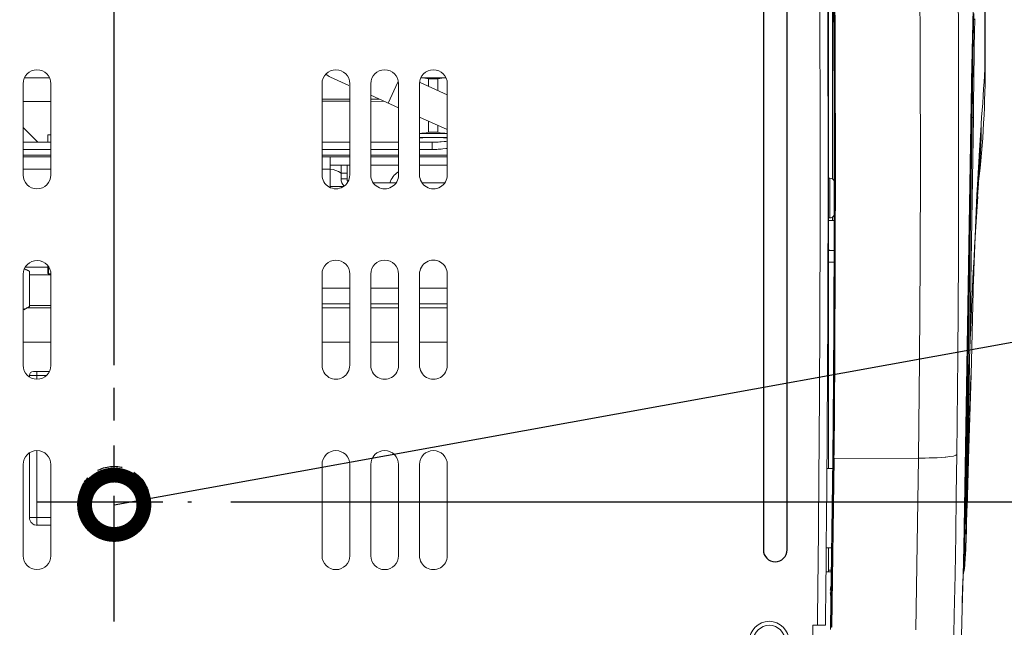
# Model space of a CAD drawing. Extents: x 0 to 4092, y 0 to 2754.
# Drawn here: x 1261 to 1510, y 1921 to 2074 of the extents above; entities that cross this region are included whole.
import ezdxf

# ---------------------------------------------------------------- set-up
doc = ezdxf.new("R2010")
doc.units = 0
doc.header["$PDMODE"] = 3
doc.linetypes.add('CENTER', pattern=[50.8, 31.75, -6.35, 6.35, -6.35])
doc.linetypes.add('HIDDEN', pattern=[9.525, 6.35, -3.175])
doc.layers.get('0').update_dxf_attribs({"linetype": 'CONTINUOUS'})
doc.layers.get('DEFPOINTS').update_dxf_attribs({"linetype": 'CONTINUOUS'})
for name, color, linetype in [('DANMEN', 7, 'CONTINUOUS'), ('KIKI-2D2', 7, 'CONTINUOUS'), ('SUNPOU', 7, 'CONTINUOUS')]:
    doc.layers.add(name, color=color, linetype=linetype)
doc.styles.get("Standard").update_dxf_attribs({"font": 'romans.shx', "bigfont": 'extfont.shx'})
doc.dimstyles.get("Standard").update_dxf_attribs({"dimscale": 10, "dimtxt": 2, "dimasz": 3, "dimexe": 1, "dimexo": 1, "dimgap": 0.6, "dimtad": 3, "dimdec": 0, "dimzin": 0, "dimdsep": 46, "dimtxsty": 'STANDARD', "dimblk1": 'OPEN', "dimblk2": 'OPEN', "dimsah": 1, "dimcen": 1.5, "dimadec": 0, "dimazin": 0, "dimtfac": 1, "dimtdec": 0, "dimtmove": 0, "dimatfit": 0, "dimldrblk": 'DOTSMALL', "dimfxl": 1, "dimtvp": 1, "dimtolj": 1, "dimtzin": 0, "dimarcsym": 0})

# ---------------------------------------------------------------- blocks, each defined once
blk = doc.blocks.new('A$C6F920C24')
at = {"layer": 'KIKI-2D2', "color": 1}
blk.add_open_spline([(5756.36, 379.51), (5734.53, 368.88), (5650.11, 332.54), (5494.87, 367.46), (5420.83, 192.13), (5507.7, 129.56), (5520.14, 77.21), (5522.18, 65.21), (5522.37, 64.11)], degree=3, knots=[23.997229, 23.997229, 23.997229, 23.997229, 96.704094, 299.677298, 414.596636, 537.565177, 570.746562, 574.106034, 574.106034, 574.106034, 574.106034], dxfattribs=at)
blk = doc.blocks.new('_DotSmall')
at = {"color": 0, "linetype": 'ByBlock', "const_width": 0.5}
blk.add_lwpolyline([(-0.0625, 0, 1), (0.0625, 0, 1)], format="xyb", close=True, dxfattribs=at)
blk = doc.blocks.new('_OPEN')
at = {"color": 0, "linetype": 'ByBlock'}
for p, q in [((-1, 0.1667), (0, 0)), ((0, 0), (-1, -0.1667)), ((0, 0), (-1, 0))]:
    blk.add_line(p, q, dxfattribs=at)
blk = doc.blocks.new('*D17')
at = {"layer": 'DEFPOINTS', "color": 0}
for p in [(1505.2, 2481.88), (1505.2, 2372.48), (1285.2, 1977.27)]:
    blk.add_point(p, dxfattribs=at)
at = {"layer": 'SUNPOU', "color": 0, "lineweight": -2}
for p, q in [((1285.2, 1987.27), (1285.2, 2491.88)), ((1505.2, 2382.48), (1505.2, 2491.88)), ((1315.2, 2481.88), (1475.2, 2481.88))]:
    blk.add_line(p, q, dxfattribs=at)
at = {"layer": 'SUNPOU', "color": 0, "lineweight": -2, "xscale": 30, "yscale": 30, "zscale": 30, "rotation": 180}
blk.add_blockref('_OPEN', (1285.2, 2481.88), dxfattribs=at)
at = {"layer": 'SUNPOU', "color": 0, "lineweight": -2, "xscale": 30, "yscale": 30, "zscale": 30}
blk.add_blockref('_OPEN', (1505.2, 2481.88), dxfattribs=at)
at = {"layer": 'SUNPOU', "color": 0, "insert": (1394.7, 2497.88), "char_height": 20, "attachment_point": 5}
blk.add_mtext('\\A1;220', dxfattribs=at)
blk = doc.blocks.new('*D27')
at = {"layer": 'DEFPOINTS', "color": 0}
for p in [(1585.09, 2342.48), (1734.1, 2342.48), (1304.7, 1952.75)]:
    blk.add_point(p, dxfattribs=at)
at = {"layer": 'SUNPOU', "color": 0, "lineweight": -2}
for p, q in [((1595.09, 2342.48), (1744.1, 2342.48)), ((1734.1, 1982.75), (1734.1, 2312.48)), ((1314.7, 1952.75), (1744.1, 1952.75))]:
    blk.add_line(p, q, dxfattribs=at)
at = {"layer": 'SUNPOU', "color": 0, "lineweight": -2, "xscale": 30, "yscale": 30, "zscale": 30}
for p, rotation in [((1734.1, 2342.48), 90), ((1734.1, 1952.75), 270)]:
    blk.add_blockref('_OPEN', p, dxfattribs=dict(at, rotation=rotation))
at = {"layer": 'SUNPOU', "color": 0, "insert": (1718.1, 2145.62), "char_height": 20, "attachment_point": 5, "rotation": 90}
blk.add_mtext('\\A1;390', dxfattribs=at)

msp = doc.modelspace()

# ---------------------------------------------------------------- linework, layer by layer
at = {"layer": 'DANMEN', "color": 1, "linetype": 'CENTER'}
for p, q in [((1285.2, 1922.54), (1285.2, 1981.54)), ((1265.7, 1952.75), (1304.7, 1952.75))]:
    msp.add_line(p, q, dxfattribs=at)
at = {"layer": 'DANMEN', "color": 4, "linetype": 'HIDDEN'}
msp.add_circle((1285.2, 1952.75), 9, dxfattribs=at)
at = {"layer": 'KIKI-2D2', "color": 1}
for p, q in [((1449.18, 2265.65), (1449.18, 1940.65)), ((1455.18, 1940.65), (1455.18, 2265.65))]:
    msp.add_line(p, q, dxfattribs=at)
at = {"layer": 'KIKI-2D2', "color": 2, "lineweight": 18}
for points in [[(1460.17, 2259.63), (1460.17, 2256.62), (1463.16, 2256.62, -0.005458), (1465.53, 2038.09, -0.002931), (1464.86, 1921.65), (1461.67, 1921.65), (1461.68, 1918.64), (1464.83, 1918.64, -0.414154), (1452.81, 1906.63), (1452.81, 1909.63)], [(1462.86, 1921.64), (1462.85, 1921.72, 0.002874), (1463.53, 2038.09, 0.00544), (1461.14, 2256.68)], [(1500.53, 1947.58, 0.002355), (1500.48, 1946.06), (1500.39, 1943.03), (1500.35, 1941.77), (1500.29, 1940.31), (1500.27, 1939.89), (1500.24, 1939.28), (1500.2, 1938.67), (1500.16, 1938.07), (1500.12, 1937.46), (1500.06, 1936.86), (1500.04, 1936.68), (1499.97, 1936.07), (1499.88, 1935.47), (1499.77, 1934.87), (1499.62, 1934.26), (1499.77, 1934.85), (1499.91, 1935.64), (1500.03, 1936.5), (1500.12, 1937.44), (1500.19, 1938.47), (1500.25, 1939.57), (1500.31, 1940.76), (1500.53, 1947.58), (1501.68, 1984.83), (1502.3, 2009.48, -0.004064), (1502.36, 2011.22), (1503.15, 2030.24), (1503.28, 2032.84), (1503.78, 2041.57), (1504.18, 2047.87), (1504.21, 2048.12), (1504.33, 2049.9), (1504.46, 2051.68), (1504.59, 2053.45), (1504.71, 2055.23), (1504.82, 2057.01), (1504.93, 2058.79), (1505.02, 2060.32), (1505.11, 2062.1), (1505.14, 2088.55)], [(1499.67, 1935.79), (1499.71, 1936.24), (1499.77, 1936.68), (1499.81, 1937.13), (1499.84, 1937.57), (1499.87, 1938.01), (1499.9, 1938.46), (1499.92, 1938.9), (1499.93, 1939), (1499.96, 1939.44), (1499.98, 1939.89), (1499.99, 1940.24), (1500.04, 1941.59), (1500.1, 1943.02), (1500.18, 1946.07, 0.000096), (1500.23, 1947.66, -0.022353), (1500.25, 1948.04), (1500.29, 1949.61), (1500.3, 1950.39, 0.014387), (1500.33, 1951.18), (1501.97, 2049.8), (1502.09, 2063.32), (1502.12, 2065.25), (1502.13, 2065.98), (1502.19, 2069.33), (1502.27, 2072.68), (1502.38, 2076.02)], [(1499.06, 1910.23, -0.002442), (1499.03, 1908.9), (1499.04, 1909.43), (1499.06, 1910.23), (1499.08, 1912.08), (1499.13, 1915.51), (1499.2, 1918.95), (1499.28, 1922.39), (1499.38, 1925.83), (1499.42, 1927.42), (1499.52, 1930.86), (1499.62, 1934.3), (1499.72, 1937.74), (1499.81, 1941.18), (1501.88, 2063.5, -0.002231), (1499.9, 1943.4), (1499.87, 1942.16), (1499.82, 1940.76)], [(1338.67, 2060.77, 0.084148), (1339.82, 2059.99), (1344.5, 2057.89)], [(1364.62, 2059.53, 0.049254), (1362.66, 2059.82), (1369.02, 2059.81, 0.051741), (1366.95, 2059.53), (1364.62, 2059.53), (1364.62, 2057.63)], [(1366.95, 2046.09, 0.056678), (1369.29, 2045.79), (1362.33, 2045.79, 0.058914), (1364.61, 2046.09), (1366.95, 2046.09), (1366.95, 2047.8)], [(1503.54, 2034.08), (1503.59, 2034.55, 0.027897), (1503.61, 2034.73, 0.025644), (1504.18, 2047.87)], [(1369.26, 2044.55, 0.031044), (1365.79, 2044.79, 0.032978), (1362.33, 2044.55)], [(1343.27, 2032.48, -0.204483), (1342.5, 2034.28), (1344.01, 2034.28), (1344.01, 2037.78)], [(1337.7, 2036.78), (1339.75, 2036.73, -0.150039), (1342.5, 2035.78), (1344, 2035.78)], [(1467.06, 2025.14, -0.282387), (1465.98, 2024.46), (1465.98, 2034.48), (1465.67, 2034.48)], [(1269.2, 2010.28), (1269.2, 1987.23, -0.999441), (1262.19, 1987.24), (1262.17, 2010.26, -0.998635), (1269.21, 2010.1), (1263.79, 2010.1)], [(1268.12, 1984.7), (1263.79, 1984.7, -0.412086), (1264.79, 1985.71), (1268.85, 1985.71)], [(1488.41, 1963.82), (1487.7, 1920.48, 0.003494)], [(1466.29, 1930.44), (1466.08, 1930.44, -0.062297), (1466.29, 1931.67)], [(1466.29, 1929.82), (1466.08, 1929.82, 0.059656), (1466.29, 1928.6)]]:
    msp.add_lwpolyline(points, format="xyb", dxfattribs=at)
for points in [[(1465.56, 2212.05), (1465.93, 2187.29), (1466.24, 2162.54), (1466.51, 2137.77), (1466.58, 2129.59), (1466.79, 2104.83), (1466.94, 2080.08), (1467.04, 2055.32), (1467.05, 2046.81), (1467.06, 2022.05), (1466.98, 1997.29), (1466.82, 1972.53), (1466.75, 1964.45), (1466.95, 1964.45)], [(1466.95, 1964.45), (1467.02, 1972.53), (1467.18, 1997.29), (1467.26, 2022.05), (1467.25, 2046.81), (1467.24, 2055.32), (1467.14, 2080.07), (1466.99, 2104.83), (1466.79, 2129.59), (1466.71, 2137.77), (1466.44, 2162.53), (1466.12, 2187.29), (1465.77, 2212.05)], [(1467.06, 1964.44), (1467.26, 1989.03), (1467.36, 2013.79), (1467.38, 2038.55), (1467.33, 2063.31), (1467.22, 2088.08), (1467.21, 2088.25), (1467.05, 2113.01), (1466.83, 2137.77), (1466.55, 2162.53), (1466.24, 2187.29), (1465.88, 2212.05)], [(1465.67, 1961.17), (1465.67, 2172.97)], [(1466.68, 2118.88), (1466.68, 2034.25)], [(1504.57, 2111.92), (1504.57, 2110.47), (1504.55, 2109.29), (1504.51, 2108.36), (1504.47, 2107.18), (1504.4, 2105.99), (1504.31, 2104.81), (1504.22, 2103.62), (1504.11, 2102.44), (1503.99, 2101.26), (1503.87, 2100.08), (1503.5, 2096.64), (1503.18, 2093.21), (1502.89, 2089.76), (1502.73, 2087.47), (1502.51, 2084.02), (1502.34, 2080.57), (1502.2, 2077.11), (1502.09, 2073.66), (1502, 2070.2), (1501.93, 2066.75), (1501.91, 2065.6)], [(1488.72, 2087.78), (1488.82, 2063.13), (1488.86, 2038.3), (1488.81, 2013.47), (1488.66, 1988.65), (1488.41, 1963.82), (1489.08, 1963.82), (1490.06, 1963.82), (1491.03, 1963.85), (1492, 1963.87), (1492.14, 1963.87), (1493.13, 1963.91), (1494.1, 1963.97), (1495.07, 1964.05), (1495.3, 1964.07), (1496.27, 1964.19), (1497.18, 1964.35), (1497.79, 1964.54), (1498.06, 1964.72)], [(1498.36, 2088.43), (1498.47, 2063.84), (1498.5, 2039.05), (1498.44, 2014.28), (1498.3, 1989.5), (1498.06, 1964.73), (1498.06, 1964.69), (1497.92, 1954.57), (1497.77, 1944.45), (1497.6, 1934.33), (1497.41, 1924.29), (1497.2, 1914.16)], [(1501.97, 2049.81), (1502.27, 2049.81), (1502.27, 2051.25), (1502.29, 2052.7), (1502.29, 2054.14), (1502.31, 2055.59), (1502.32, 2057.04), (1502.34, 2058.48), (1502.35, 2059.92), (1502.36, 2060.7), (1502.37, 2062.15), (1502.4, 2063.59), (1502.4, 2064.26), (1502.47, 2067.73), (1502.55, 2071.21), (1502.64, 2074.68)], [(1501.88, 2063.5), (1501.91, 2065.6)], [(1262.52, 2059.83), (1268.87, 2059.83)], [(1366.95, 2059.53), (1366.95, 2056.59)], [(1356.81, 2058.73), (1354.43, 2053.42)], [(1362.45, 2058.61), (1369.34, 2055.51)], [(1350.01, 2055.41), (1357.03, 2052.26)], [(1262.19, 2053.82), (1269.21, 2053.82)], [(1344.71, 2054.41), (1337.7, 2054.41)], [(1344.71, 2053.9), (1337.7, 2053.9)], [(1352.25, 2054.41), (1350.01, 2054.41)], [(1350.01, 2053.9), (1353.58, 2053.81)], [(1362.33, 2049.88), (1369.34, 2046.73)], [(1501.62, 1984.69), (1500.63, 1951.21), (1502.27, 2049.81)], [(1501.75, 2049.81), (1501.96, 2049.81)], [(1265.88, 2043.56), (1262.19, 2047.25)], [(1364.62, 2048.85), (1364.62, 2046.09)], [(1268.45, 2045.4), (1269.21, 2045.4)], [(1268.45, 2043.56), (1268.45, 2045.4)], [(1369.34, 2044.79), (1362.33, 2044.79)], [(1262.19, 2043.56), (1269.2, 2043.56)], [(1337.7, 2043.56), (1344.71, 2043.56)], [(1350.01, 2043.56), (1357.03, 2043.56)], [(1362.33, 2043.56), (1365.54, 2043.56)], [(1365.54, 2043.56), (1365.74, 2043.56), (1366.12, 2043.56), (1366.5, 2043.57), (1366.69, 2043.58), (1367.06, 2043.6), (1367.44, 2043.62), (1367.82, 2043.64), (1368.58, 2043.71), (1368.96, 2043.76), (1369.34, 2043.81)], [(1365.54, 2041.74), (1365.54, 2043.56)], [(1262.19, 2041.74), (1269.2, 2041.74)], [(1269.21, 2040.26), (1262.19, 2040.26)], [(1269.2, 2039.88), (1262.19, 2039.88)], [(1337.7, 2041.74), (1344.71, 2041.74)], [(1344.71, 2040.26), (1337.7, 2040.26)], [(1344.71, 2039.88), (1337.7, 2039.88)], [(1339.75, 2032.12), (1339.75, 2039.78)], [(1350.01, 2041.74), (1357.03, 2041.74)], [(1357.03, 2039.88), (1350.01, 2039.88)], [(1357.03, 2040.26), (1350.02, 2040.26)], [(1362.33, 2041.74), (1365.54, 2041.74)], [(1369.34, 2040.26), (1362.33, 2040.26)], [(1369.34, 2039.88), (1362.33, 2039.88)], [(1365.54, 2041.74), (1365.74, 2041.74), (1366.12, 2041.75), (1366.5, 2041.76), (1366.69, 2041.76), (1367.07, 2041.78), (1367.45, 2041.81), (1367.82, 2041.83), (1368.2, 2041.86), (1368.96, 2041.94), (1369.34, 2041.99)], [(1503.28, 2029.89), (1503.57, 2034.55), (1503.61, 2035.25), (1503.65, 2035.95), (1503.69, 2036.66), (1503.71, 2037.36), (1503.73, 2038.06), (1503.76, 2039.46), (1503.77, 2039.85), (1503.78, 2040.56), (1503.78, 2041.57)], [(1339.75, 2037.79), (1344.71, 2037.79)], [(1342.5, 2034.28), (1342.5, 2037.78)], [(1350.01, 2037.79), (1357.03, 2037.79)], [(1362.33, 2037.79), (1369.34, 2037.79)], [(1262.19, 2036.78), (1269.21, 2036.78)], [(1343.09, 2032.35), (1339.75, 2032.35)], [(1350.66, 2033.28), (1356.37, 2033.28)], [(1362.98, 2033.28), (1368.69, 2033.28)], [(1466.68, 2024.69), (1466.68, 2023.77)], [(1465.98, 2024.46), (1465.67, 2024.46)], [(1467.06, 2023.76), (1465.67, 2023.76)], [(1467.05, 2016.26), (1465.67, 2016.26)], [(1268.4, 2010.54), (1268.4, 2012.5)], [(1268.6, 2010.34), (1268.6, 2012.23)], [(1467.04, 2013.25), (1465.68, 2013.25)], [(1263.79, 2010.97), (1263.71, 2011.01), (1263.58, 2011.08), (1263.45, 2011.15), (1263.4, 2011.18), (1263.26, 2011.25), (1263.13, 2011.31), (1262.99, 2011.36), (1262.86, 2011.43), (1262.72, 2011.48), (1262.58, 2011.53), (1262.44, 2011.57)], [(1262.49, 2011.71), (1263.79, 2010.97)], [(1268.4, 2011.99), (1262.64, 2011.99)], [(1263.79, 2002.06), (1263.79, 2010.97)], [(1268.4, 2010.54), (1268.6, 2010.34)], [(1269.2, 2010.34), (1268.6, 2010.34)], [(1344.71, 2006.74), (1337.7, 2006.74)], [(1357.03, 2006.74), (1350.01, 2006.74)], [(1362.33, 2006.74), (1369.34, 2006.74)], [(1263.79, 2002.36), (1269.21, 2002.36)], [(1344.71, 2002.74), (1337.7, 2002.74)], [(1357.03, 2002.74), (1350.01, 2002.74)], [(1362.33, 2002.74), (1369.34, 2002.74)], [(1263.79, 2002.06), (1263.69, 2002.01), (1263.55, 2001.93), (1263.39, 2001.85), (1263.32, 2001.81), (1263.17, 2001.74), (1263.01, 2001.67), (1262.85, 2001.6), (1262.69, 2001.54), (1262.52, 2001.48), (1262.36, 2001.43), (1262.19, 2001.39)], [(1263.79, 2002.06), (1262.39, 2001.26)], [(1263.21, 2001.73), (1269.2, 2001.73)], [(1337.7, 2001.73), (1344.71, 2001.73)], [(1350.01, 2001.73), (1357.03, 2001.73)], [(1362.33, 2001.73), (1369.34, 2001.73)], [(1269.2, 1993.12), (1262.19, 1993.12)], [(1344.71, 1993.12), (1337.7, 1993.12)], [(1357.03, 1993.12), (1350.01, 1993.12)], [(1369.34, 1993.12), (1362.33, 1993.12)], [(1265.62, 1984.71), (1265.62, 1984.99), (1265.62, 1985.09), (1265.62, 1985.11), (1265.63, 1985.22), (1265.63, 1985.32), (1265.64, 1985.42), (1265.64, 1985.44), (1265.66, 1985.54), (1265.67, 1985.63), (1265.69, 1985.69), (1265.71, 1985.71)], [(1263.79, 1984.3), (1263.79, 1984.71)], [(1265.62, 1983.74), (1265.62, 1984.7)], [(1263.79, 1948.86), (1263.79, 1965.14)], [(1265.62, 1948.86), (1265.62, 1965.71)], [(1466.17, 1921.17), (1466.74, 1963.76)], [(1466.95, 1963.76), (1466.37, 1921.16)], [(1466.49, 1921.16), (1467.07, 1963.76)], [(1466.74, 1963.76), (1466.95, 1963.76)], [(1466.75, 1963.76), (1466.76, 1964.45)], [(1466.95, 1963.76), (1466.95, 1964.34)], [(1467.06, 1963.76), (1488.41, 1963.82)], [(1465.24, 1961.17), (1466.72, 1961.17)], [(1263.79, 1948.86), (1269.2, 1948.86)], [(1263.79, 1948.86), (1263.8, 1948.7), (1263.84, 1948.39), (1263.94, 1948.09), (1264, 1947.95), (1264.17, 1947.68), (1264.37, 1947.44), (1264.49, 1947.33), (1264.75, 1947.15), (1265.02, 1947.01), (1265.17, 1946.95), (1265.48, 1946.88), (1265.79, 1946.85)], [(1265.62, 1948.86), (1265.62, 1948.49), (1265.62, 1948.29), (1265.63, 1948.09), (1265.63, 1947.95), (1265.65, 1947.75), (1265.66, 1947.64), (1265.67, 1947.44), (1265.67, 1947.39), (1265.69, 1947.19), (1265.72, 1947.01), (1265.75, 1946.89), (1265.79, 1946.86)], [(1265.8, 1946.86), (1269.2, 1946.86)], [(1466.48, 1941.14), (1465.07, 1941.14)], [(1465.67, 1935.14), (1465.67, 1941.14)], [(1499.74, 1938.56), (1499.82, 1940.76)], [(1466.39, 1935.14), (1465, 1935.14)], [(1465.68, 1935.56), (1465.75, 1935.56), (1465.91, 1935.56), (1465.98, 1935.57), (1466.43, 1935.57)], [(1464.86, 1921.65), (1464.85, 1921.69)], [(1466.16, 1920.56), (1466.17, 1921.16)], [(1466.17, 1921.16), (1466.37, 1921.16)]]:
    msp.add_lwpolyline(points, dxfattribs=at)
at = {"layer": 'KIKI-2D2', "color": 3, "lineweight": 18}
msp.add_lwpolyline([(1503.46, 2032.92), (1503.74, 2035.07, 0.030001), (1505.2, 2065.69), (1505.07, 2111.41), (1505.06, 2111.86), (1505.04, 2112.72)], format="xyb", dxfattribs=at)
at = {"layer": 'KIKI-2D2', "color": 2, "lineweight": 18}
for points in [[(1262.19, 2058.34), (1262.19, 2035.31, 0.999441), (1269.2, 2035.31), (1269.2, 2058.34, 0.99845)], [(1337.7, 2058.34), (1337.7, 2035.31, 1.000381), (1344.71, 2035.31), (1344.71, 2058.34, 0.999389)], [(1350.01, 2058.34), (1350.01, 2035.31, 1.000381), (1357.03, 2035.31), (1357.03, 2058.34, 0.999389)], [(1362.33, 2058.34), (1362.33, 2035.31, 1.000918), (1369.34, 2035.31), (1369.34, 2058.34, 0.999927)], [(1337.7, 2010.28), (1337.7, 1987.24, 1.000381), (1344.71, 1987.24), (1344.71, 2010.28, 0.999574)], [(1350.01, 2010.28), (1350.01, 1987.24, 1.000381), (1357.03, 1987.24), (1357.03, 2010.28, 0.999574)], [(1362.33, 2010.28), (1362.33, 1987.24, 1.000918), (1369.34, 1987.24), (1369.34, 2010.28, 1.000112)], [(1262.19, 1962.21), (1262.19, 1939.17, 0.998635), (1269.2, 1939.17), (1269.2, 1962.21, 0.99845)], [(1337.7, 1962.21), (1337.7, 1939.17, 0.999574), (1344.71, 1939.17), (1344.71, 1962.21, 0.999389)], [(1350.01, 1962.21), (1350.01, 1939.17, 0.999574), (1357.03, 1939.17), (1357.03, 1962.21, 0.999389)], [(1362.33, 1962.21), (1362.33, 1939.17, 1.000112), (1369.34, 1939.17), (1369.34, 1962.21, 0.999927)]]:
    msp.add_lwpolyline(points, format="xyb", close=True, dxfattribs=at)
at = {"layer": 'KIKI-2D2', "color": 3, "lineweight": 18}
for points in [[(1503.52, 2033.12), (1503.31, 2029.89)], [(1499.09, 1910.23), (1499.11, 1912.08), (1499.16, 1915.51), (1499.23, 1918.95), (1499.32, 1922.39), (1499.41, 1925.83), (1499.62, 1934.26)]]:
    msp.add_lwpolyline(points, dxfattribs=at)
at = {"layer": 'KIKI-2D2', "color": 2, "lineweight": 18}
for centre, radius in [((1450.65, 1917.61), 5.01), ((1450.66, 1917.61), 4)]:
    msp.add_circle(centre, radius, dxfattribs=at)
for centre, radius, start, end in [((1359.55, 2031.76), 4.99, 120.4704, 162.2322), ((1465.98, 2033.28), 1.2, 25.3139, 90.2575), ((2794.71, 1944.93), 1294.18, 176.23611, 179.88286)]:
    msp.add_arc(centre, radius, start, end, dxfattribs=at)
at = {"layer": 'KIKI-2D2', "color": 1}
msp.add_arc((1452.18, 1940.65), 3, 180, 0, dxfattribs=at)
at = {"layer": 'KIKI-2D2', "color": 2, "lineweight": 18}
for points in [[(1344.01, 2034.28), (1344.01, 2034.03), (1344.11, 2033.79), (1344.27, 2033.61)], [(1465.68, 2016.75), (1465.68, 2016.58), (1465.73, 2016.41), (1465.81, 2016.26)]]:
    msp.add_open_spline(points, degree=3, dxfattribs=at)

# ---------------------------------------------------------------- block references
msp.add_blockref('A$C6F920C24', (-4307.18, 1844.52))

# ---------------------------------------------------------------- dimensions: what is measured, and where the dimension line sits
at = {"layer": 'SUNPOU'}
dim = msp.add_linear_dim(base=(1505.2, 2481.88), p1=(1285.2, 1977.27), p2=(1505.2, 2372.48), dimstyle='STANDARD', dxfattribs=at)
dim.commit()
dim.dimension.update_dxf_attribs({"geometry": '*D17', "text_midpoint": (1394.7, 2481.88), "dimtype": 160})
dim = msp.add_linear_dim(base=(1734.1, 2342.48), p1=(1304.7, 1952.75), p2=(1585.09, 2342.48), angle=90, dimstyle='STANDARD', dxfattribs=at)
dim.commit()
dim.dimension.update_dxf_attribs({"geometry": '*D27', "text_midpoint": (1734.1, 2145.62), "dimtype": 160})

# ---------------------------------------------------------------- leaders
msp.add_leader([(1285.2, 1952.04), (1552.43, 2000.37)], dimstyle='STANDARD', dxfattribs=at)

doc.saveas('drawing.dxf')
